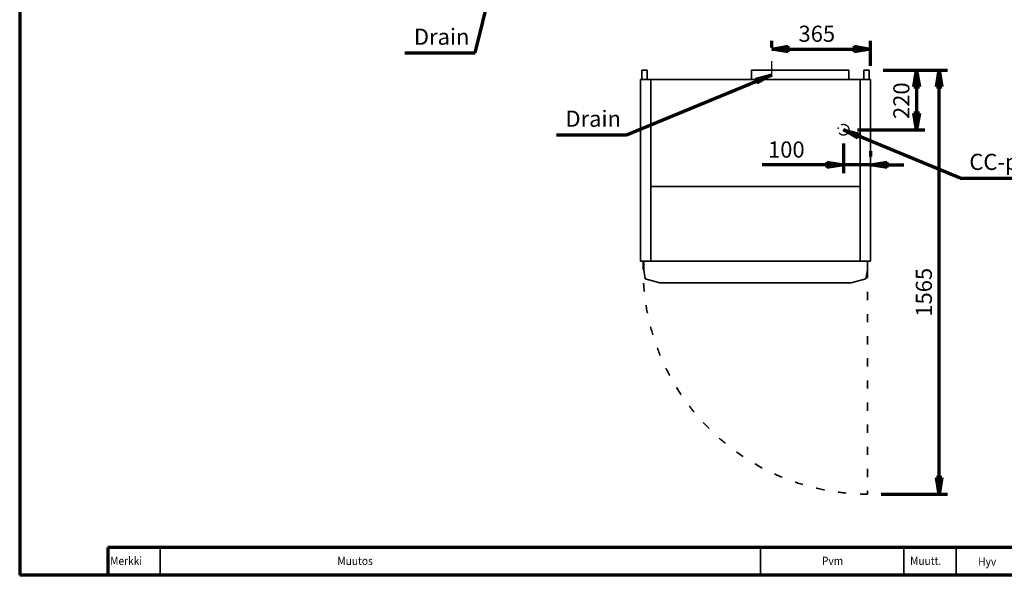
# Model space of a CAD drawing. Units: millimetres. Extents: x -3280 to 3707, y -2275 to 2570.
# Drawn here: x -3280 to 356, y -2275 to -225 of the extents above; entities that cross this region are included whole.
import ezdxf
from ezdxf.enums import TextEntityAlignment as Align

# ---------------------------------------------------------------- set-up
doc = ezdxf.new("R2010")
doc.units = ezdxf.units.MM
doc.header["$MEASUREMENT"] = 0
for name, pattern in [('Katkoviiva', [2.2, 0.6, -1, 0.6]), ('Pistekatko', [2.7, 1, -0.3, 0.1, -0.3, 1]), ('Yhtenäinen', [0])]:
    doc.linetypes.add(name, pattern=pattern)
for name, color, linetype, lineweight, true_color in [('Lomakkeet', 7, 'Continuous', 35, 0x000000), ('Mitat', 7, 'Continuous', 35, 0x000000), ('Muotoviivat', 7, 'Continuous', 35, 0x000000), ('Muut viivat', 7, 'Continuous', 35, 0x000000), ('Tekstit', 7, 'Continuous', 35, 0x000000)]:
    doc.layers.add(name, color=color, linetype=linetype, lineweight=lineweight, true_color=true_color)
doc.styles.add('Arial', font='arial.ttf')
doc.dimstyles.new('Vertex Style', dxfattribs={"dimscale": 17, "dimtxt": 0.18, "dimasz": 3.6, "dimexe": 1.8, "dimexo": 0.0625, "dimgap": 1.7, "dimtad": 1, "dimdec": 1, "dimdsep": 46, "dimtxsty": 'Arial', "dimblk1": 'CLOSED', "dimblk2": 'CLOSED', "dimsah": 1, "dimcen": 0.09, "dimdle": 1.8, "dimadec": 1, "dimazin": 2, "dimtfac": 0.65, "dimtdec": 4, "dimtmove": 0, "dimatfit": 3, "dimfxl": 1, "dimtolj": 1, "dimtzin": 0, "dimlwe": 70, "dimarcsym": 0})

# ---------------------------------------------------------------- blocks, each defined once
blk = doc.blocks.new('_Closed')
at = {"color": 0, "linetype": 'ByBlock', "lineweight": -2}
for p, q in [((-1, 0.166667), (0, 0)), ((-1, 0.166667), (-1, -0.166667)), ((0, 0), (-1, -0.166667)), ((0, 0), (-1, 0))]:
    blk.add_line(p, q, dxfattribs=at)
blk = doc.blocks.new('*D16')
at = {"layer": 'Defpoints', "color": 0}
for p in [(-142.4, -410.9), (115.6, -410.9), (-149.4, -1975.6)]:
    blk.add_point(p, dxfattribs=at)
at = {"layer": 'Mitat', "color": 160, "lineweight": 70}
for p, q in [((-91.4, -410.9), (146.2, -410.9)), ((115.6, -1914.4), (115.6, -472.1)), ((-98.4, -1975.6), (146.2, -1975.6))]:
    blk.add_line(p, q, dxfattribs=at)
at = {"layer": 'Mitat', "color": 160, "lineweight": 70, "xscale": 61.2, "yscale": 61.2, "zscale": 61.2}
for p, rotation in [((115.6, -410.9), 90), ((115.6, -1975.6), 270)]:
    blk.add_blockref('_Closed', p, dxfattribs=dict(at, rotation=rotation))
at = {"layer": 'Mitat', "color": 250, "lineweight": 35, "insert": (59.2, -1230.9), "char_height": 59.5, "attachment_point": 5, "rotation": 90, "style": 'Arial'}
blk.add_mtext('\\A1;1565', dxfattribs=at)
blk = doc.blocks.new('*D35')
at = {"layer": 'Defpoints', "color": 0}
for p in [(-137.44, -333.04), (-502.44, -378.1), (-137.44, -445.62)]:
    blk.add_point(p, dxfattribs=at)
at = {"layer": 'Mitat', "color": 160, "lineweight": 70}
for p, q in [((-502.44, -327.1), (-502.44, -302.44)), ((-137.44, -394.62), (-137.44, -302.44)), ((-441.24, -333.04), (-198.64, -333.04))]:
    blk.add_line(p, q, dxfattribs=at)
at = {"layer": 'Mitat', "color": 160, "lineweight": 70, "xscale": 61.2, "yscale": 61.2, "zscale": 61.2, "rotation": 180}
blk.add_blockref('_Closed', (-502.44, -333.04), dxfattribs=at)
at = {"layer": 'Mitat', "color": 160, "lineweight": 70, "xscale": 61.2, "yscale": 61.2, "zscale": 61.2}
blk.add_blockref('_Closed', (-137.44, -333.04), dxfattribs=at)
at = {"layer": 'Mitat', "color": 250, "lineweight": 35, "insert": (-336.08, -276.634), "char_height": 59.5, "attachment_point": 5, "style": 'Arial'}
blk.add_mtext('\\A1;365', dxfattribs=at)
blk = doc.blocks.new('*D36')
at = {"layer": 'Defpoints', "color": 0}
for p in [(-142.4, -410.9), (-237.4, -630.9), (32.6, -630.9)]:
    blk.add_point(p, dxfattribs=at)
at = {"layer": 'Mitat', "color": 160, "lineweight": 70}
for p, q in [((-91.4, -410.9), (63.2, -410.9)), ((32.6, -472.1), (32.6, -569.7)), ((-186.4, -630.9), (63.2, -630.9))]:
    blk.add_line(p, q, dxfattribs=at)
at = {"layer": 'Mitat', "color": 160, "lineweight": 70, "xscale": 61.2, "yscale": 61.2, "zscale": 61.2}
for p, rotation in [((32.6, -410.9), 90), ((32.6, -630.9), 270)]:
    blk.add_blockref('_Closed', p, dxfattribs=dict(at, rotation=rotation))
at = {"layer": 'Mitat', "color": 250, "lineweight": 35, "insert": (-23.8, -523.8), "char_height": 59.5, "attachment_point": 5, "rotation": 90, "style": 'Arial'}
blk.add_mtext('\\A1;220', dxfattribs=at)
blk = doc.blocks.new('*D37')
at = {"layer": 'Defpoints', "color": 0}
for p in [(-237.4, -630.9), (-237.4, -760.4), (-137.4, -760.4)]:
    blk.add_point(p, dxfattribs=at)
at = {"layer": 'Mitat', "color": 160, "lineweight": 70}
for p, q in [((-237.4, -681.9), (-237.4, -791)), ((-137.4, -709.4), (-137.4, -729.8)), ((-237.4, -760.4), (-537.4, -760.4)), ((-298.6, -760.4), (-359.8, -760.4)), ((-137.4, -760.4), (-237.4, -760.4)), ((-76.2, -760.4), (-15, -760.4))]:
    blk.add_line(p, q, dxfattribs=at)
at = {"layer": 'Mitat', "color": 160, "lineweight": 70, "xscale": 61.2, "yscale": 61.2, "zscale": 61.2}
blk.add_blockref('_Closed', (-237.4, -760.4), dxfattribs=at)
at = {"layer": 'Mitat', "color": 160, "lineweight": 70, "xscale": 61.2, "yscale": 61.2, "zscale": 61.2, "rotation": 180}
blk.add_blockref('_Closed', (-137.4, -760.4), dxfattribs=at)
at = {"layer": 'Mitat', "color": 250, "lineweight": 35, "insert": (-448.6, -704), "char_height": 59.5, "attachment_point": 5, "style": 'Arial'}
blk.add_mtext('\\A1;100', dxfattribs=at)

msp = doc.modelspace()

# ---------------------------------------------------------------- linework, layer by layer
at = {"layer": 'Lomakkeet', "color": 7, "linetype": 'Yhtenäinen', "lineweight": 70, "ltscale": 51}
for p, q in [((-3279.726, 2569.622), (-3279.726, -2275.378)), ((-2954.006, -2173.378), (-2954.006, -2275.378)), ((-2761.226, -2173.378), (-2954.006, -2173.378)), ((-544.256, -2173.378), (-2761.226, -2173.378)), ((-14.196, -2173.378), (-544.256, -2173.378)), ((178.584, -2173.378), (-14.196, -2173.378)), ((386.834, -2173.378), (178.584, -2173.378)), ((3707.274, -2275.378), (-3279.726, -2275.378))]:
    msp.add_line(p, q, dxfattribs=at)
at = {"layer": 'Lomakkeet', "color": 7, "linetype": 'Yhtenäinen', "lineweight": 35, "ltscale": 51}
for p, q in [((-2761.226, -2275.378), (-2761.226, -2173.378)), ((-544.256, -2275.378), (-544.256, -2173.378)), ((-14.196, -2173.378), (-14.196, -2275.378)), ((178.584, -2275.378), (178.584, -2173.378))]:
    msp.add_line(p, q, dxfattribs=at)
at = {"layer": 'Muotoviivat', "color": 7, "linetype": 'Yhtenäinen', "lineweight": 35, "ltscale": 51}
for p, q in [((-982.44, -410.894), (-962.44, -410.894)), ((-982.44, -410.894), (-982.44, -445.62)), ((-962.44, -445.62), (-962.44, -410.894)), ((-577.44, -410.894), (-577.44, -445.62)), ((-217.44, -410.894), (-577.44, -410.894)), ((-217.44, -445.62), (-217.44, -410.894)), ((-142.44, -410.894), (-162.44, -410.894)), ((-162.44, -445.62), (-162.44, -410.894)), ((-142.44, -410.894), (-142.44, -445.62)), ((-987.44, -445.62), (-987.44, -1115.62)), ((-987.44, -445.62), (-137.44, -445.62)), ((-949.44, -445.62), (-949.44, -1115.62)), ((-175.44, -445.62), (-175.44, -1115.62)), ((-137.44, -445.62), (-137.44, -1115.62)), ((-949.44, -840.62), (-175.44, -840.62)), ((-987.44, -1115.62), (-137.44, -1115.62)), ((-975.44, -1115.62), (-975.44, -1147.875)), ((-149.44, -1115.62), (-149.44, -1147.875)), ((-149.44, -1115.62), (-149.44, -1147.875)), ((-969.562, -1181.217), (-975.44, -1147.875)), ((-155.318, -1181.217), (-149.44, -1147.875)), ((-915.808, -1195.62), (-969.562, -1181.217)), ((-915.808, -1195.62), (-209.072, -1195.62)), ((-209.072, -1195.62), (-155.318, -1181.217))]:
    msp.add_line(p, q, dxfattribs=at)
at = {"layer": 'Muotoviivat', "color": 7, "linetype": 'Katkoviiva', "lineweight": 35, "ltscale": 51}
msp.add_line((-149.44, -1147.875), (-149.44, -1975.62), dxfattribs=at)
msp.add_arc((-149.44, -1147.875), 827.745, 177.766782, 270, dxfattribs=at)
at = {"layer": 'Muut viivat', "color": 7, "linetype": 'Pistekatko', "lineweight": 25, "ltscale": 51}
msp.add_line((-502.44, -428.257), (-502.44, -378.1), dxfattribs=at)
msp.add_circle((-237.44, -630.894), 20, dxfattribs=at)
at = {"layer": 'Tekstit', "color": 160, "lineweight": 70, "true_color": 0x0024ff}
for p, q in [((-1597.951, -347.23), (-1482, 116.73)), ((-1857.334, -347.23), (-1597.951, -347.23)), ((-1038.411, -649.74), (-502.44, -428.257)), ((-562.039, -444.277), (-502.44, -428.257)), ((-502.44, -428.257), (-555.962, -458.983)), ((-555.962, -458.983), (-562.039, -444.277)), ((-1297.794, -649.74), (-1038.411, -649.74)), ((193.781, -809.81), (-237.44, -630.894)), ((-237.44, -630.894), (-177.863, -646.999)), ((-183.961, -661.696), (-237.44, -630.894)), ((-177.863, -646.999), (-183.961, -661.696)), ((193.781, -809.81), (556.359, -809.81))]:
    msp.add_line(p, q, dxfattribs=at)

# ---------------------------------------------------------------- texts
at = {"layer": 'Tekstit', "color": 7, "lineweight": 35, "style": 'Arial'}
for p in [(-1823.865, -257.98), (-1264.325, -560.49)]:
    msp.add_text('Drain', height=59.5, dxfattribs=at).set_placement(p, align=Align.TOP_LEFT)
msp.add_text('CC-pipe', height=59.5, dxfattribs=at).set_placement((227.25, -797.91), align=Align.BOTTOM_LEFT)
at = {"layer": 'Tekstit', "color": 7, "lineweight": 25, "style": 'Arial', "width": 0.9}
for s, p in [('Merkki', (-2945.506, -2246.945)), ('Muutos', (-2106.386, -2246.945)), ('Pvm', (-316.878, -2246.945)), ('Muutt.', (8.584, -2246.945))]:
    msp.add_text(s, height=30.6, dxfattribs=at).set_placement(p, align=Align.BOTTOM_LEFT)
msp.add_text('Hyv', height=30.6, dxfattribs=at).set_placement((259.828, -2209.375), align=Align.TOP_LEFT)

# ---------------------------------------------------------------- dimensions: what is measured, and where the dimension line sits
at = {"layer": 'Mitat', "color": 250, "lineweight": 35, "true_color": 0x141414}
for base, p1, p2, picture, middle in [((-137.44, -333.04), (-502.44, -378.1), (-137.44, -445.62), '*D35', (-336.08, -333.04)), ((-237.44, -760.393), (-137.44, -760.393), (-237.44, -630.894), '*D37', (-448.614, -760.393))]:
    dim = msp.add_linear_dim(base=base, p1=p1, p2=p2, dimstyle='Vertex Style', override={"dimtxt": 3.5, "dimexo": 3, "dimgap": 1.53125, "dimtxsty": 'Arial', "dimcen": 0, "dimclrd": 160, "dimclre": 160, "dimclrt": 250, "dimlwd": 70}, dxfattribs=at)
    dim.commit()
    dim.dimension.update_dxf_attribs({"geometry": picture, "text_midpoint": middle, "dimtype": 160})
for base, p1, p2, override, picture, middle in [((32.57, -630.894), (-142.44, -410.894), (-237.44, -630.894), {"dimtxt": 3.5, "dimexo": 3, "dimgap": 1.53125, "dimtxsty": 'Arial', "dimcen": 0, "dimclrd": 160, "dimclre": 160, "dimclrt": 250, "dimlwd": 70}, '*D36', (32.57, -523.78)), ((115.59, -410.894), (-149.44, -1975.62), (-142.44, -410.894), {"dimtxt": 3.5, "dimexo": 3, "dimgap": 1.53125, "dimdec": 0, "dimlfac": 1.000175, "dimtxsty": 'Arial', "dimcen": 0, "dimclrd": 160, "dimclre": 160, "dimclrt": 250, "dimlwd": 70}, '*D16', (115.59, -1230.872))]:
    dim = msp.add_linear_dim(base=base, p1=p1, p2=p2, angle=90, dimstyle='Vertex Style', override=override, dxfattribs=at)
    dim.commit()
    dim.dimension.update_dxf_attribs({"geometry": picture, "text_midpoint": middle, "dimtype": 160})

doc.saveas('drawing.dxf')
